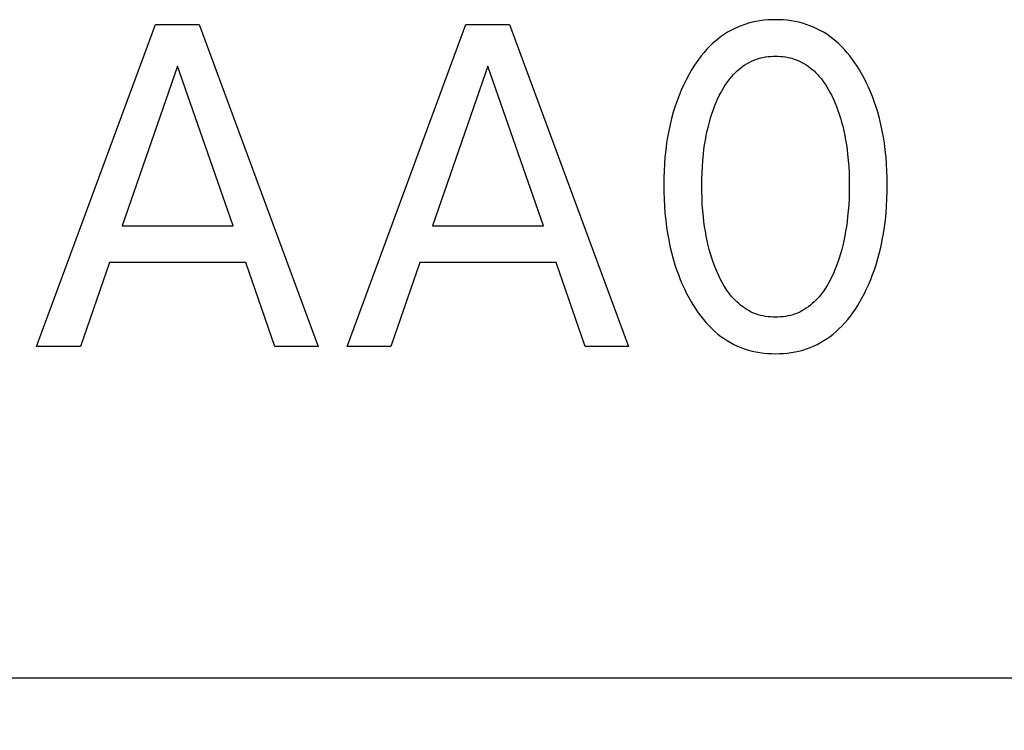
# Model space of a CAD drawing. Extents: x 0 to 594, y 0 to 420.
# Drawn here: x 271 to 276, y 222 to 226 of the extents above; entities that cross this region are included whole.
import ezdxf
from ezdxf.enums import TextEntityAlignment as Align

# ---------------------------------------------------------------- set-up
doc = ezdxf.new("R2010")
doc.units = 0
doc.header["$LTSCALE"] = 32.67
doc.header["$MEASUREMENT"] = 0
doc.layers.add('10000_FRONT', color=7, linetype='CONTINUOUS')
doc.layers.add('10100_DIM_FRONT', color=7, linetype='CONTINUOUS')
doc.dimstyles.get("Standard").update_dxf_attribs({"dimtxt": 0.18, "dimasz": 0.18, "dimexe": 0.18, "dimexo": 0.0625, "dimgap": 0.09, "dimtad": 0, "dimtih": 1, "dimtoh": 1, "dimdec": 4, "dimzin": 0, "dimdsep": 46, "dimtxsty": 'Standard', "dimcen": 0.09, "dimadec": 0, "dimazin": 0, "dimtfac": 1, "dimtdec": 4, "dimtofl": 0, "dimtmove": 0, "dimatfit": 3, "dimfxl": 1, "dimtolj": 1, "dimtzin": 0, "dimarcsym": 0})

# ---------------------------------------------------------------- blocks, each defined once
blk = doc.blocks.new('*D2')
at = {"layer": '10100_DIM_FRONT', "color": 7, "linetype": 'Continuous'}
for p, q in [((286.3003, 225.1843), (286.3003, 210.4397)), ((246.3003, 222.3843), (246.3003, 210.4397)), ((246.3003, 212.4397), (266.3003, 212.4397)), ((286.3003, 212.4397), (266.3003, 212.4397))]:
    blk.add_line(p, q, dxfattribs=at)
for points in [[(249.8003, 212.9397), (246.3003, 212.4397), (249.8003, 211.9397)], [(282.8003, 211.9397), (286.3003, 212.4397), (282.8003, 212.9397)]]:
    blk.add_solid(points, dxfattribs=at)
at = {"layer": '10100_DIM_FRONT', "color": 7, "linetype": 'Continuous', "width": 1.047619}
blk.add_text('40', height=3.5, dxfattribs=at).set_placement((263.7436, 213.3147), (269.2436, 213.3147), align=Align.FIT)

msp = doc.modelspace()

# ---------------------------------------------------------------- linework, layer by layer
at = {"layer": '10000_FRONT', "color": 7, "linetype": 'Continuous'}
for p, q in [((274.87749, 225.84084), (274.85791, 225.83487)), ((274.89733, 225.84595), (274.87749, 225.84084)), ((274.91739, 225.85021), (274.89733, 225.84595)), ((274.93763, 225.85364), (274.91739, 225.85021)), ((274.95802, 225.85628), (274.93763, 225.85364)), ((274.97852, 225.85813), (274.95802, 225.85628)), ((274.99909, 225.85924), (274.97852, 225.85813)), ((275.0197, 225.8596), (274.99909, 225.85924)), ((275.04036, 225.85925), (275.0197, 225.8596)), ((275.06098, 225.85816), (275.04036, 225.85925)), ((275.08153, 225.85631), (275.06098, 225.85816)), ((275.10197, 225.85368), (275.08153, 225.85631)), ((275.12227, 225.85024), (275.10197, 225.85368)), ((275.14238, 225.84598), (275.12227, 225.85024)), ((275.16228, 225.84087), (275.14238, 225.84598)), ((275.18192, 225.83488), (275.16228, 225.84087)), ((271.11934, 224.1343), (271.74717, 225.8343)), ((271.74717, 225.8343), (271.97705, 225.8343)), ((271.97705, 225.8343), (272.60488, 224.1343)), ((272.75777, 224.1343), (273.3856, 225.8343)), ((273.3856, 225.8343), (273.61548, 225.8343)), ((273.61548, 225.8343), (274.24331, 224.1343)), ((274.767, 225.79304), (274.75008, 225.7824)), ((274.78434, 225.80296), (274.767, 225.79304)), ((274.80208, 225.81212), (274.78434, 225.80296)), ((274.82018, 225.82048), (274.80208, 225.81212)), ((274.83861, 225.82801), (274.82018, 225.82048)), ((274.85791, 225.83487), (274.83861, 225.82801)), ((275.20126, 225.82801), (275.18192, 225.83488)), ((275.21971, 225.82048), (275.20126, 225.82801)), ((275.23781, 225.81213), (275.21971, 225.82048)), ((275.25556, 225.80298), (275.23781, 225.81213)), ((275.2729, 225.79306), (275.25556, 225.80298)), ((275.28982, 225.78242), (275.2729, 225.79306)), ((274.68717, 225.73323), (274.67112, 225.71782)), ((274.70213, 225.74645), (274.68717, 225.73323)), ((274.71762, 225.75907), (274.70213, 225.74645)), ((274.73361, 225.77106), (274.71762, 225.75907)), ((274.75008, 225.7824), (274.73361, 225.77106)), ((275.3063, 225.77109), (275.28982, 225.78242)), ((275.32229, 225.75909), (275.3063, 225.77109)), ((275.33777, 225.74646), (275.32229, 225.75909)), ((275.35271, 225.73323), (275.33777, 225.74646)), ((275.36871, 225.71782), (275.35271, 225.73323)), ((274.64103, 225.68509), (274.62695, 225.66788)), ((274.65575, 225.70176), (274.64103, 225.68509)), ((274.67112, 225.71782), (274.65575, 225.70176)), ((275.38403, 225.70176), (275.36871, 225.71782)), ((275.39869, 225.68509), (275.38403, 225.70176)), ((275.41271, 225.66788), (275.39869, 225.68509)), ((274.60061, 225.632), (274.58831, 225.61343)), ((274.61348, 225.65017), (274.60061, 225.632)), ((274.62695, 225.66788), (274.61348, 225.65017)), ((274.86933, 225.628), (274.88082, 225.63438)), ((274.88082, 225.63438), (274.89259, 225.64019)), ((274.89259, 225.64019), (274.90453, 225.64537)), ((274.90453, 225.64537), (274.91672, 225.64997)), ((274.91672, 225.64997), (274.92912, 225.65399)), ((274.92912, 225.65399), (274.94171, 225.65745)), ((274.94171, 225.65745), (274.95446, 225.66035)), ((274.95446, 225.66035), (274.96735, 225.66271)), ((274.96735, 225.66271), (274.98034, 225.66452)), ((274.98034, 225.66452), (274.99341, 225.66581)), ((274.99341, 225.66581), (275.00654, 225.66658)), ((275.00654, 225.66658), (275.0197, 225.66683)), ((275.0197, 225.66683), (275.03285, 225.66658)), ((275.03285, 225.66658), (275.04598, 225.66581)), ((275.04598, 225.66581), (275.05906, 225.66452)), ((275.05906, 225.66452), (275.07205, 225.66271)), ((275.07205, 225.66271), (275.08494, 225.66035)), ((275.08494, 225.66035), (275.09769, 225.65745)), ((275.09769, 225.65745), (275.11028, 225.65399)), ((275.11028, 225.65399), (275.12268, 225.64997)), ((275.12268, 225.64997), (275.13486, 225.64537)), ((275.13486, 225.64537), (275.14681, 225.64019)), ((275.14681, 225.64019), (275.15858, 225.63438)), ((275.15858, 225.63438), (275.17007, 225.628)), ((275.42611, 225.65016), (275.41271, 225.66788)), ((275.43893, 225.63199), (275.42611, 225.65016)), ((275.45117, 225.61342), (275.43893, 225.63199)), ((271.86319, 225.61502), (271.57042, 224.77045)), ((272.15705, 224.77045), (271.86319, 225.61502)), ((273.50163, 225.61502), (273.20885, 224.77045)), ((273.79548, 224.77045), (273.50163, 225.61502)), ((274.57657, 225.5945), (274.56536, 225.57527)), ((274.58831, 225.61343), (274.57657, 225.5945)), ((274.79771, 225.57006), (274.80693, 225.57954)), ((274.80693, 225.57954), (274.8165, 225.58867)), ((274.8165, 225.58867), (274.82642, 225.59742)), ((274.82642, 225.59742), (274.83667, 225.60576)), ((274.83667, 225.60576), (274.84724, 225.61365)), ((274.84724, 225.61365), (274.85813, 225.62108)), ((274.85813, 225.62108), (274.86933, 225.628)), ((275.17007, 225.628), (275.18126, 225.62108)), ((275.18126, 225.62108), (275.19215, 225.61365)), ((275.19215, 225.61365), (275.20273, 225.60576)), ((275.20273, 225.60576), (275.21298, 225.59742)), ((275.21298, 225.59742), (275.2229, 225.58867)), ((275.2229, 225.58867), (275.23247, 225.57954)), ((275.23247, 225.57954), (275.24169, 225.57006)), ((275.46287, 225.59449), (275.45117, 225.61342)), ((275.47404, 225.57527), (275.46287, 225.59449)), ((274.54727, 225.54155), (274.53408, 225.51454)), ((274.56137, 225.56813), (274.54727, 225.54155)), ((274.56536, 225.57527), (274.56137, 225.56813)), ((274.75733, 225.51888), (274.76723, 225.5331)), ((274.76723, 225.5331), (274.77773, 225.54691)), ((274.77773, 225.54691), (274.78885, 225.56027)), ((274.78885, 225.56027), (274.79771, 225.57006)), ((275.24169, 225.57006), (275.25054, 225.56027)), ((275.25054, 225.56027), (275.26166, 225.54691)), ((275.26166, 225.54691), (275.27216, 225.5331)), ((275.27216, 225.5331), (275.28207, 225.51888)), ((275.48692, 225.55157), (275.47404, 225.57527)), ((275.49908, 225.52753), (275.48692, 225.55157)), ((275.51052, 225.50315), (275.49908, 225.52753)), ((274.52178, 225.48713), (274.51036, 225.45936)), ((274.53408, 225.51454), (274.52178, 225.48713)), ((274.72296, 225.45864), (274.73082, 225.47412)), ((274.73082, 225.47412), (274.73915, 225.48934)), ((274.73915, 225.48934), (274.74797, 225.50428)), ((274.74797, 225.50428), (274.75733, 225.51888)), ((275.28207, 225.51888), (275.29142, 225.50428)), ((275.29142, 225.50428), (275.30025, 225.48934)), ((275.30025, 225.48934), (275.30857, 225.47412)), ((275.30857, 225.47412), (275.31644, 225.45864)), ((275.52125, 225.47848), (275.51052, 225.50315)), ((275.53129, 225.45352), (275.52125, 225.47848)), ((274.49979, 225.43125), (274.49006, 225.40284)), ((274.51036, 225.45936), (274.49979, 225.43125)), ((274.69977, 225.40589), (274.70849, 225.42707)), ((274.70849, 225.42707), (274.71552, 225.44294)), ((274.71552, 225.44294), (274.72296, 225.45864)), ((275.31644, 225.45864), (275.32387, 225.44294)), ((275.32387, 225.44294), (275.3309, 225.42707)), ((275.3309, 225.42707), (275.33327, 225.4215)), ((275.33327, 225.4215), (275.34146, 225.4012)), ((275.54065, 225.4283), (275.53129, 225.45352)), ((275.54934, 225.40284), (275.54065, 225.4283)), ((274.48015, 225.37079), (274.47123, 225.33844)), ((274.49006, 225.40284), (274.48015, 225.37079)), ((274.68419, 225.3629), (274.69168, 225.3845)), ((274.69168, 225.3845), (274.69977, 225.40589)), ((275.34146, 225.4012), (275.34908, 225.38071)), ((275.34908, 225.38071), (275.35616, 225.36003)), ((275.55925, 225.37079), (275.54934, 225.40284)), ((275.56817, 225.33845), (275.55925, 225.37079)), ((274.47123, 225.33844), (274.46327, 225.30584)), ((274.66512, 225.29709), (274.67093, 225.31918)), ((274.67093, 225.31918), (274.67728, 225.34112)), ((274.67728, 225.34112), (274.68419, 225.3629)), ((275.35616, 225.36003), (275.3627, 225.3392)), ((275.3627, 225.3392), (275.36873, 225.31821)), ((275.36873, 225.31821), (275.37428, 225.29709)), ((275.57613, 225.30584), (275.56817, 225.33845)), ((274.45625, 225.27301), (274.45012, 225.24001)), ((274.46327, 225.30584), (274.45625, 225.27301)), ((274.65421, 225.24839), (274.65937, 225.2728)), ((274.65937, 225.2728), (274.66512, 225.29709)), ((275.37428, 225.29709), (275.38003, 225.2728)), ((275.38003, 225.2728), (275.38518, 225.24839)), ((275.58315, 225.27302), (275.57613, 225.30584)), ((275.58927, 225.24001), (275.58315, 225.27302)), ((274.45012, 225.24001), (274.44488, 225.20686)), ((274.6456, 225.19921), (274.64963, 225.22385)), ((274.64963, 225.22385), (274.65421, 225.24839)), ((275.38518, 225.24839), (275.38976, 225.22385)), ((275.38976, 225.22385), (275.3938, 225.19921)), ((275.59452, 225.20686), (275.58927, 225.24001)), ((274.44011, 225.17046), (274.4363, 225.13396)), ((274.44488, 225.20686), (274.44011, 225.17046)), ((274.6391, 225.1497), (274.6421, 225.17448)), ((274.6421, 225.17448), (274.6456, 225.19921)), ((275.3938, 225.19921), (275.3973, 225.17448)), ((275.3973, 225.17448), (275.4003, 225.1497)), ((275.59929, 225.17046), (275.59452, 225.20686)), ((275.60309, 225.13396), (275.59929, 225.17046)), ((274.4363, 225.13396), (274.43342, 225.09737)), ((274.63343, 225.0839), (274.63586, 225.11683)), ((274.63586, 225.11683), (274.6391, 225.1497)), ((275.4003, 225.1497), (275.40353, 225.11683)), ((275.40353, 225.11683), (275.40597, 225.0839)), ((275.60598, 225.09737), (275.60309, 225.13396)), ((274.43141, 225.06072), (274.43022, 225.02403)), ((274.43342, 225.09737), (274.43141, 225.06072)), ((274.63174, 225.05093), (274.63343, 225.0839)), ((275.40597, 225.0839), (275.40766, 225.05093)), ((275.60799, 225.06072), (275.60598, 225.09737)), ((275.60917, 225.02403), (275.60799, 225.06072)), ((274.43022, 225.02403), (274.42982, 224.98731)), ((274.63042, 224.9849), (274.63075, 225.01792)), ((274.63075, 225.01792), (274.63174, 225.05093)), ((275.40766, 225.05093), (275.40864, 225.01792)), ((275.40864, 225.01792), (275.40897, 224.9849)), ((275.60958, 224.98731), (275.60917, 225.02403)), ((274.42982, 224.98731), (274.43017, 224.94998)), ((274.63072, 224.9514), (274.63042, 224.9849)), ((275.40897, 224.9849), (275.40867, 224.9514)), ((275.60922, 224.95007), (275.60958, 224.98731)), ((274.43017, 224.94998), (274.43132, 224.91267)), ((274.43132, 224.91267), (274.4333, 224.87539)), ((274.63169, 224.91792), (274.63072, 224.9514)), ((274.63336, 224.88446), (274.63169, 224.91792)), ((275.40771, 224.91792), (275.40604, 224.88446)), ((275.40867, 224.9514), (275.40771, 224.91792)), ((275.60609, 224.87566), (275.60807, 224.91285)), ((275.60807, 224.91285), (275.60922, 224.95007)), ((274.4333, 224.87539), (274.43616, 224.83818)), ((274.63578, 224.85105), (274.63336, 224.88446)), ((274.63897, 224.8177), (274.63578, 224.85105)), ((275.40362, 224.85105), (275.40042, 224.8177)), ((275.40604, 224.88446), (275.40362, 224.85105)), ((275.60323, 224.83854), (275.60609, 224.87566)), ((274.43616, 224.83818), (274.43992, 224.80105)), ((274.43992, 224.80105), (274.44464, 224.76402)), ((274.64194, 224.79252), (274.63897, 224.8177)), ((275.40042, 224.8177), (275.39746, 224.79252)), ((275.59476, 224.76456), (275.59947, 224.8015)), ((275.59947, 224.8015), (275.60323, 224.83854)), ((271.57042, 224.77045), (272.15705, 224.77045)), ((273.20885, 224.77045), (273.79548, 224.77045)), ((274.44464, 224.76402), (274.4498, 224.73036)), ((274.6454, 224.76741), (274.64194, 224.79252)), ((274.64938, 224.74237), (274.6454, 224.76741)), ((275.394, 224.76741), (275.39002, 224.74237)), ((275.39746, 224.79252), (275.394, 224.76741)), ((275.58959, 224.73089), (275.59476, 224.76456)), ((274.4498, 224.73036), (274.45582, 224.69683)), ((274.45582, 224.69683), (274.46272, 224.66347)), ((274.65389, 224.71743), (274.64938, 224.74237)), ((274.65897, 224.6926), (274.65389, 224.71743)), ((275.3855, 224.71743), (275.38042, 224.6926)), ((275.39002, 224.74237), (275.3855, 224.71743)), ((275.57665, 224.66401), (275.58356, 224.69736)), ((275.58356, 224.69736), (275.58959, 224.73089)), ((274.46272, 224.66347), (274.47055, 224.63033)), ((274.66464, 224.6679), (274.65897, 224.6926)), ((274.67036, 224.64543), (274.66464, 224.6679)), ((274.67661, 224.62309), (274.67036, 224.64543)), ((275.36904, 224.64543), (275.36278, 224.62309)), ((275.37476, 224.6679), (275.36904, 224.64543)), ((275.38042, 224.6926), (275.37476, 224.6679)), ((275.56883, 224.63087), (275.57665, 224.66401)), ((274.47055, 224.63033), (274.47933, 224.59743)), ((274.47933, 224.59743), (274.4891, 224.56482)), ((274.68342, 224.60091), (274.67661, 224.62309)), ((274.69081, 224.57891), (274.68342, 224.60091)), ((275.35597, 224.60091), (275.34859, 224.57891)), ((275.36278, 224.62309), (275.35597, 224.60091)), ((275.5503, 224.56536), (275.56005, 224.59797)), ((275.56005, 224.59797), (275.56883, 224.63087)), ((271.50319, 224.57767), (271.35138, 224.1343)), ((272.22319, 224.57767), (271.50319, 224.57767)), ((272.37717, 224.1343), (272.22319, 224.57767)), ((273.14163, 224.57767), (272.98982, 224.1343)), ((273.86163, 224.57767), (273.14163, 224.57767)), ((274.0156, 224.1343), (273.86163, 224.57767)), ((274.4891, 224.56482), (274.49762, 224.53901)), ((274.49762, 224.53901), (274.50681, 224.51343)), ((274.6988, 224.5571), (274.69081, 224.57891)), ((274.70741, 224.53551), (274.6988, 224.5571)), ((275.3406, 224.5571), (275.33199, 224.53551)), ((275.34859, 224.57891), (275.3406, 224.5571)), ((275.53257, 224.51383), (275.54177, 224.53948)), ((275.54177, 224.53948), (275.5503, 224.56536)), ((274.50681, 224.51343), (274.51668, 224.4881)), ((274.51668, 224.4881), (274.52724, 224.46304)), ((274.71441, 224.5192), (274.70741, 224.53551)), ((274.72182, 224.50306), (274.71441, 224.5192)), ((274.72966, 224.48714), (274.72182, 224.50306)), ((274.73799, 224.47147), (274.72966, 224.48714)), ((275.30973, 224.48714), (275.30141, 224.47147)), ((275.31758, 224.50306), (275.30973, 224.48714)), ((275.32499, 224.5192), (275.31758, 224.50306)), ((275.33199, 224.53551), (275.32499, 224.5192)), ((275.51214, 224.46329), (275.5227, 224.48842)), ((275.5227, 224.48842), (275.53257, 224.51383)), ((274.52724, 224.46304), (274.5385, 224.43828)), ((274.5385, 224.43828), (274.55048, 224.41383)), ((274.74682, 224.45609), (274.73799, 224.47147)), ((274.75619, 224.44104), (274.74682, 224.45609)), ((274.76614, 224.42637), (274.75619, 224.44104)), ((275.2832, 224.44104), (275.27326, 224.42637)), ((275.29258, 224.45609), (275.2832, 224.44104)), ((275.30141, 224.47147), (275.29258, 224.45609)), ((275.48891, 224.41392), (275.50088, 224.43844)), ((275.50088, 224.43844), (275.51214, 224.46329)), ((274.55048, 224.41383), (274.56319, 224.38972)), ((274.56319, 224.38972), (274.57436, 224.3699)), ((274.77669, 224.4121), (274.76614, 224.42637)), ((274.78789, 224.39829), (274.77669, 224.4121)), ((274.79673, 224.38824), (274.78789, 224.39829)), ((274.80595, 224.37851), (274.79673, 224.38824)), ((275.24266, 224.38824), (275.23345, 224.37851)), ((275.25151, 224.39829), (275.24266, 224.38824)), ((275.2627, 224.4121), (275.25151, 224.39829)), ((275.27326, 224.42637), (275.2627, 224.4121)), ((275.46508, 224.3699), (275.4762, 224.38972)), ((275.4762, 224.38972), (275.48891, 224.41392)), ((274.57436, 224.3699), (274.58608, 224.35037)), ((274.58608, 224.35037), (274.59836, 224.3312)), ((274.59836, 224.3312), (274.61123, 224.31244)), ((274.81553, 224.36912), (274.80595, 224.37851)), ((274.82546, 224.36011), (274.81553, 224.36912)), ((274.83574, 224.35152), (274.82546, 224.36011)), ((274.84635, 224.34338), (274.83574, 224.35152)), ((274.85729, 224.33571), (274.84635, 224.34338)), ((274.86855, 224.32857), (274.85729, 224.33571)), ((275.18211, 224.33571), (275.17085, 224.32857)), ((275.19305, 224.34338), (275.18211, 224.33571)), ((275.20366, 224.35152), (275.19305, 224.34338)), ((275.21394, 224.36011), (275.20366, 224.35152)), ((275.22387, 224.36912), (275.21394, 224.36011)), ((275.23345, 224.37851), (275.22387, 224.36912)), ((275.42839, 224.31244), (275.4412, 224.33121)), ((275.4412, 224.33121), (275.45342, 224.35038)), ((275.45342, 224.35038), (275.46508, 224.3699)), ((274.61123, 224.31244), (274.62471, 224.29412)), ((274.62471, 224.29412), (274.63883, 224.27631)), ((274.88012, 224.32197), (274.86855, 224.32857)), ((274.89199, 224.31596), (274.88012, 224.32197)), ((274.90395, 224.31064), (274.89199, 224.31596)), ((274.91617, 224.30592), (274.90395, 224.31064)), ((274.92862, 224.30178), (274.91617, 224.30592)), ((274.94126, 224.29821), (274.92862, 224.30178)), ((274.95407, 224.29522), (274.94126, 224.29821)), ((274.96703, 224.29279), (274.95407, 224.29522)), ((274.9801, 224.29091), (274.96703, 224.29279)), ((274.99325, 224.28958), (274.9801, 224.29091)), ((275.00646, 224.28878), (274.99325, 224.28958)), ((275.0197, 224.28852), (275.00646, 224.28878)), ((275.03294, 224.28878), (275.0197, 224.28852)), ((275.04615, 224.28958), (275.03294, 224.28878)), ((275.0593, 224.29091), (275.04615, 224.28958)), ((275.07237, 224.29279), (275.0593, 224.29091)), ((275.08532, 224.29522), (275.07237, 224.29279)), ((275.09814, 224.29821), (275.08532, 224.29522)), ((275.11078, 224.30178), (275.09814, 224.29821)), ((275.12323, 224.30592), (275.11078, 224.30178)), ((275.13544, 224.31064), (275.12323, 224.30592)), ((275.14741, 224.31596), (275.13544, 224.31064)), ((275.15928, 224.32197), (275.14741, 224.31596)), ((275.17085, 224.32857), (275.15928, 224.32197)), ((275.4009, 224.27631), (275.41496, 224.29412)), ((275.41496, 224.29412), (275.42839, 224.31244)), ((274.63883, 224.27631), (274.6536, 224.25905)), ((274.6536, 224.25905), (274.66907, 224.2424)), ((274.66907, 224.2424), (274.68524, 224.2264)), ((274.68524, 224.2264), (274.7002, 224.21279)), ((275.33969, 224.21278), (275.35464, 224.2264)), ((275.35464, 224.2264), (275.37076, 224.2424)), ((275.37076, 224.2424), (275.38618, 224.25905)), ((275.38618, 224.25905), (275.4009, 224.27631)), ((274.7002, 224.21279), (274.71571, 224.19977)), ((274.71571, 224.19977), (274.73175, 224.18739)), ((274.73175, 224.18739), (274.74828, 224.17567)), ((274.74828, 224.17567), (274.76527, 224.16465)), ((275.27463, 224.16464), (275.29163, 224.17565)), ((275.29163, 224.17565), (275.30816, 224.18737)), ((275.30816, 224.18737), (275.32419, 224.19976)), ((275.32419, 224.19976), (275.33969, 224.21278)), ((271.35138, 224.1343), (271.11934, 224.1343)), ((272.60488, 224.1343), (272.37717, 224.1343)), ((272.98982, 224.1343), (272.75777, 224.1343)), ((274.24331, 224.1343), (274.0156, 224.1343)), ((274.76527, 224.16465), (274.78271, 224.15438)), ((274.78271, 224.15438), (274.80057, 224.1449)), ((274.80057, 224.1449), (274.81881, 224.13623)), ((274.81881, 224.13623), (274.83741, 224.12841)), ((274.83741, 224.12841), (274.85678, 224.12133)), ((275.18304, 224.12132), (275.20247, 224.12841)), ((275.20247, 224.12841), (275.22108, 224.13622)), ((275.22108, 224.13622), (275.23932, 224.14489)), ((275.23932, 224.14489), (275.25718, 224.15437)), ((275.25718, 224.15437), (275.27463, 224.16464)), ((274.85678, 224.12133), (274.87647, 224.11516)), ((274.87647, 224.11516), (274.89643, 224.10989)), ((274.89643, 224.10989), (274.91662, 224.10548)), ((274.91662, 224.10548), (274.937, 224.10193)), ((274.937, 224.10193), (274.95754, 224.0992)), ((274.95754, 224.0992), (274.97819, 224.09727)), ((274.97819, 224.09727), (274.99893, 224.09613)), ((274.99893, 224.09613), (275.0197, 224.09575)), ((275.0197, 224.09575), (275.04052, 224.09611)), ((275.04052, 224.09611), (275.06131, 224.09725)), ((275.06131, 224.09725), (275.08202, 224.09916)), ((275.08202, 224.09916), (275.10261, 224.10189)), ((275.10261, 224.10189), (275.12305, 224.10545)), ((275.12305, 224.10545), (275.14329, 224.10986)), ((275.14329, 224.10986), (275.1633, 224.11514)), ((275.1633, 224.11514), (275.18304, 224.12132)), ((246.3003, 222.3843), (286.20012, 222.3843))]:
    msp.add_line(p, q, dxfattribs=at)

# ---------------------------------------------------------------- dimensions: what is measured, and where the dimension line sits
at = {"layer": '10100_DIM_FRONT', "color": 7, "linetype": 'Continuous'}
dim = msp.add_linear_dim(base=(246.3003, 212.43972), p1=(286.3003, 225.1843), p2=(246.3003, 222.3843), angle=180, dimstyle='Standard', dxfattribs=at)
dim.commit()
dim.dimension.update_dxf_attribs({"geometry": '*D2', "text_midpoint": (266.49364, 215.06472), "dimtype": 128})

doc.saveas('drawing.dxf')
